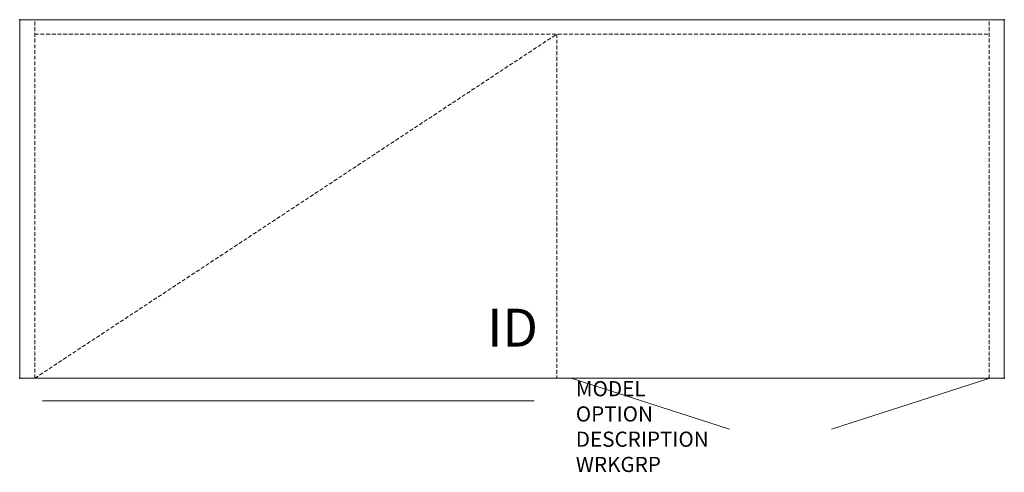
# Model space of a CAD drawing. Units: inches. Extents: x 0 to 65, y -29.8 to 0.
import ezdxf
from ezdxf.enums import TextEntityAlignment as Align

# ---------------------------------------------------------------- set-up
doc = ezdxf.new("R2010")
doc.units = ezdxf.units.IN
doc.header["$MEASUREMENT"] = 0
doc.linetypes.add('HIDDEN', pattern=[0.375, 0.25, -0.125])
doc.layers.add('AFUFR-P', color=3, linetype='Continuous')
doc.layers.add('AFUFR-P-TN', color=7, linetype='Continuous')
doc.styles.get("Standard").update_dxf_attribs({"font": 'arial.ttf'})

msp = doc.modelspace()

# ---------------------------------------------------------------- linework, layer by layer
at = {"layer": 'AFUFR-P', "color": 42, "linetype": 'Continuous', "lineweight": 0}
for p, q in [((0, 0), (0, -23.623)), ((64.964, 0), (0, 0)), ((64.964, -23.623), (64.964, 0)), ((0, -23.623), (64.964, -23.623)), ((36.388, -23.623), (46.836, -26.978)), ((64.011, -23.623), (53.563, -26.978)), ((1.5, -25.123), (33.935, -25.123))]:
    msp.add_line(p, q, dxfattribs=at)
at = {"layer": 'AFUFR-P', "color": 42, "linetype": 'HIDDEN', "lineweight": 0}
for p, q in [((1, -23.623), (1, 0)), ((63.964, -23.623), (63.964, 0)), ((1, -0.953), (63.964, -0.953)), ((1, -23.623), (35.435, -0.953)), ((35.435, -0.953), (35.435, -23.623))]:
    msp.add_line(p, q, dxfattribs=at)
at = {"layer": 'AFUFR-P'}
for p in [(0, 0), (64.964, 0), (0, -23.623), (64.964, -23.623)]:
    msp.add_point(p, dxfattribs=at)

# ---------------------------------------------------------------- texts
at = {"layer": 'AFUFR-P', "color": 7, "lineweight": 0, "flags": 9}
for tag, p, s in [('MODEL', (36.691, -24.818), 'KCFS6620-H         95'), ('OPTION', (36.691, -26.482), ''), ('DESCRIPTION', (36.691, -28.146), '66x20 CREDENZA LATERAL FILE, LEFT - STORAGE, RIGHT'), ('WRKGRP', (36.691, -29.809), '')]:
    msp.add_attdef(tag, p, s, height=1, dxfattribs=at)
at = {"layer": 'AFUFR-P-TN', "lineweight": 0, "flags": 8}
msp.add_attdef('ID', text='KCFS6620-H', height=2.5, dxfattribs=at).set_placement((32.522, -20.621), align=Align.MIDDLE)

doc.saveas('drawing.dxf')
